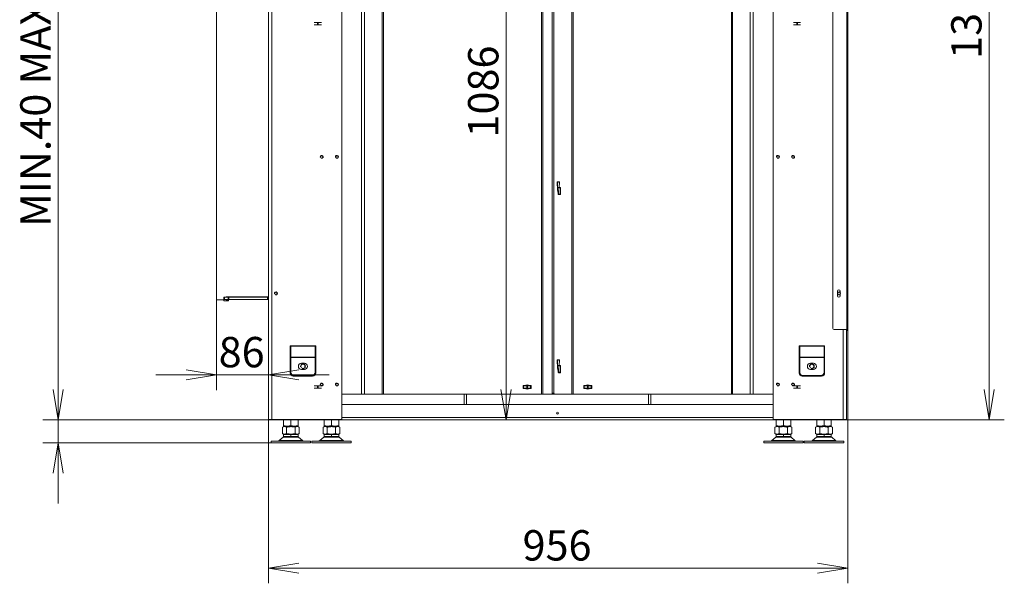
# Model space of a CAD drawing. Units: millimetres. Extents: x 0 to 405, y -19 to 286.
# Drawn here: x 44 to 125, y 120 to 167 of the extents above; entities that cross this region are included whole.
import ezdxf
from ezdxf.enums import TextEntityAlignment as Align

# ---------------------------------------------------------------- set-up
doc = ezdxf.new("R2010")
doc.units = ezdxf.units.MM
for name, color, linetype in [('BE_07_03_00_00_B', 7, 'Continuous'), ('BE_19_02_00_STOJ', 7, 'Continuous'), ('BE_26_01_PODLOZK', 7, 'Continuous'), ('BE_860_01_01_00_', 7, 'Continuous'), ('BE_860_01_02_00_', 7, 'Continuous'), ('BE_860_01_03_00_', 7, 'Continuous'), ('BE_860_01_04_00_', 7, 'Continuous'), ('BE_860_08_01_00_', 7, 'Continuous'), ('BE_860_19_01_00_', 7, 'Continuous'), ('BE_R_660_19_10_0', 7, 'Continuous'), ('BE_R_860_07_01_0', 7, 'Continuous'), ('Default', 7, 'Continuous'), ('MATICA_DIN_934_M', 7, 'Continuous'), ('MATICA_M16', 7, 'Continuous'), ('SKRUTKA_M16_X_60', 7, 'Continuous')]:
    doc.layers.add(name, color=color, linetype=linetype)
doc.styles.add('SEACAD_Arial', font='arial.ttf')
doc.dimstyles.new('ISO', dxfattribs={"dimtxt": 2.5, "dimasz": 2.5, "dimexe": 1.25, "dimexo": 0, "dimtad": 1, "dimlfac": 20, "dimtxsty": 'SEACAD_Arial', "dimblk1": '_SE_OPEN', "dimblk2": '_SE_OPEN', "dimsah": 1, "dimcen": 1.25, "dimadec": 0, "dimazin": 0, "dimtfac": 0.5, "dimtdec": 3, "dimtmove": 1, "dimatfit": 3, "dimfxl": 1, "dimtolj": 1, "dimarcsym": 0})

# ---------------------------------------------------------------- blocks, each defined once
blk = doc.blocks.new('SE5')
at = {"layer": 'BE_07_03_00_00_B', "color": 7, "linetype": 'Continuous', "lineweight": 20}
for p, q in [((60.135, 143.668), (60.135, 170.118)), ((60.135, 143.668), (60.735, 143.668)), ((60.735, 143.668), (60.735, 143.618)), ((60.935, 143.881), (60.935, 143.893)), ((64.41, 143.893), (60.935, 143.893)), ((60.935, 143.668), (60.935, 143.681)), ((61.085, 143.668), (60.935, 143.668)), ((60.785, 143.568), (61.085, 143.568))]:
    blk.add_line(p, q, dxfattribs=at)
for centre, start, end in [((61.085, 143.618), 270, 90), ((60.785, 143.618), 180, 270)]:
    blk.add_arc(centre, 0.05, start, end, dxfattribs=at)
at = {"layer": 'BE_19_02_00_STOJ', "color": 7, "linetype": 'Continuous', "lineweight": 20}
for p, q in [((64.41, 133.806), (64.41, 173.431)), ((70.46, 133.856), (70.46, 170.931)), ((106.01, 133.856), (106.01, 170.931)), ((112.06, 133.806), (112.06, 141.206)), ((66.21, 139.881), (66.26, 139.881)), ((66.21, 137.631), (66.21, 139.881)), ((66.26, 139.881), (66.26, 139.841)), ((66.26, 139.841), (66.26, 138.941)), ((68.26, 139.881), (68.31, 139.881)), ((68.26, 139.881), (68.26, 139.841)), ((68.26, 139.841), (68.26, 138.941)), ((68.31, 139.881), (68.31, 137.631)), ((108.16, 139.881), (108.16, 137.631)), ((108.21, 139.881), (108.16, 139.881)), ((108.21, 139.881), (108.21, 139.841)), ((108.21, 139.841), (108.21, 138.941)), ((110.26, 139.881), (110.21, 139.881)), ((110.21, 139.881), (110.21, 139.841)), ((110.21, 139.841), (110.21, 138.941)), ((110.26, 137.631), (110.26, 139.881)), ((66.26, 138.941), (66.26, 138.921)), ((66.26, 138.921), (66.26, 137.681)), ((68.26, 138.941), (68.26, 138.921)), ((68.26, 138.921), (68.26, 137.681)), ((108.21, 138.941), (108.21, 138.921)), ((108.21, 138.921), (108.21, 137.681)), ((110.21, 138.941), (110.21, 138.921)), ((110.21, 138.921), (110.21, 137.681)), ((67.135, 138.431), (67.385, 138.431)), ((109.335, 138.431), (109.085, 138.431)), ((68.06, 137.381), (66.46, 137.381)), ((68.01, 137.431), (66.51, 137.431)), ((67.385, 137.931), (67.135, 137.931)), ((108.41, 137.381), (110.01, 137.381)), ((108.46, 137.431), (109.96, 137.431)), ((109.085, 137.931), (109.335, 137.931)), ((64.41, 133.806), (64.685, 133.806)), ((64.685, 133.806), (70.41, 133.806)), ((111.785, 133.806), (106.06, 133.806)), ((112.06, 133.806), (111.785, 133.806))]:
    blk.add_line(p, q, dxfattribs=at)
at = {"layer": 'BE_19_02_00_STOJ', "color": 7, "linetype": 'Continuous', "lineweight": 18}
for p, q in [((64.685, 133.806), (64.685, 173.431)), ((111.785, 133.806), (111.785, 141.206)), ((68.26, 139.881), (66.26, 139.881)), ((68.26, 139.841), (66.26, 139.841)), ((108.21, 139.881), (110.21, 139.881)), ((108.21, 139.841), (110.21, 139.841)), ((68.26, 138.941), (66.26, 138.941)), ((68.26, 138.921), (66.26, 138.921)), ((108.21, 138.941), (110.21, 138.941)), ((108.21, 138.921), (110.21, 138.921))]:
    blk.add_line(p, q, dxfattribs=at)
at = {"layer": 'BE_19_02_00_STOJ', "color": 7, "linetype": 'Continuous', "lineweight": 20}
for centre in [(68.81, 155.431), (70.06, 155.431), (106.41, 155.431), (107.66, 155.431), (65.035, 144.181), (111.435, 144.181), (68.81, 136.681), (70.06, 136.681), (106.41, 136.681), (107.66, 136.681)]:
    blk.add_circle(centre, 0.103, dxfattribs=at)
at = {"layer": 'BE_19_02_00_STOJ', "color": 7, "linetype": 'Continuous', "lineweight": 9}
for centre in [(68.81, 155.431), (70.06, 155.431), (106.41, 155.431), (107.66, 155.431), (65.035, 144.181), (111.435, 144.181), (68.81, 136.681), (70.06, 136.681), (106.41, 136.681), (107.66, 136.681)]:
    blk.add_arc(centre, 0.125, 255, 195, dxfattribs=at)
at = {"layer": 'BE_19_02_00_STOJ', "color": 7, "linetype": 'Continuous', "lineweight": 20}
for centre, radius, start, end in [((67.135, 138.181), 0.25, 90, 270), ((67.385, 138.181), 0.25, 270, 90), ((109.085, 138.181), 0.25, 90, 270), ((109.335, 138.181), 0.25, 270, 90), ((66.46, 137.631), 0.25, 180, 270), ((66.51, 137.681), 0.25, 180, 270), ((68.01, 137.681), 0.25, 270, 0), ((68.06, 137.631), 0.25, 270, 0), ((108.41, 137.631), 0.25, 180, 270), ((108.46, 137.681), 0.25, 180, 270), ((109.96, 137.681), 0.25, 270, 0), ((110.01, 137.631), 0.25, 270, 0), ((70.41, 133.856), 0.05, 270, 0), ((106.06, 133.856), 0.05, 180, 270)]:
    blk.add_arc(centre, radius, start, end, dxfattribs=at)
at = {"layer": 'BE_26_01_PODLOZK', "color": 7, "linetype": 'Continuous', "lineweight": 20}
for p, q in [((65.626, 132.336), (65.305, 132.066)), ((67.215, 132.066), (66.894, 132.336)), ((68.976, 132.336), (68.655, 132.066)), ((70.565, 132.066), (70.244, 132.336)), ((106.226, 132.336), (105.905, 132.066)), ((107.815, 132.066), (107.494, 132.336)), ((109.576, 132.336), (109.255, 132.066)), ((111.165, 132.066), (110.844, 132.336)), ((64.635, 132.031), (67.885, 132.031)), ((64.635, 132.031), (64.635, 131.881)), ((64.635, 131.881), (67.885, 131.881)), ((67.885, 131.881), (67.885, 132.031)), ((71.235, 132.031), (67.985, 132.031)), ((67.985, 132.031), (67.985, 131.881)), ((71.235, 131.881), (67.985, 131.881)), ((71.235, 131.881), (71.235, 132.031)), ((108.485, 132.031), (105.235, 132.031)), ((105.235, 132.031), (105.235, 131.881)), ((108.485, 131.881), (105.235, 131.881)), ((108.485, 131.881), (108.485, 132.031)), ((108.585, 132.031), (111.835, 132.031)), ((108.585, 132.031), (108.585, 131.881)), ((108.585, 131.881), (111.835, 131.881)), ((111.835, 131.881), (111.835, 132.031))]:
    blk.add_line(p, q, dxfattribs=at)
at = {"layer": 'BE_26_01_PODLOZK', "color": 7, "linetype": 'Continuous', "lineweight": 18}
for p, q in [((65.626, 132.336), (66.894, 132.336)), ((70.244, 132.336), (68.976, 132.336)), ((107.494, 132.336), (106.226, 132.336)), ((109.576, 132.336), (110.844, 132.336)), ((67.215, 132.066), (65.305, 132.066)), ((68.655, 132.066), (70.565, 132.066)), ((105.905, 132.066), (107.815, 132.066)), ((111.165, 132.066), (109.255, 132.066))]:
    blk.add_line(p, q, dxfattribs=at)
at = {"layer": 'BE_26_01_PODLOZK', "color": 7, "linetype": 'Continuous', "lineweight": 20}
for centre, radius, start, end in [((65.819, 132.106), 0.3, 90, 130), ((66.701, 132.106), 0.3, 50, 90), ((69.169, 132.106), 0.3, 90, 130), ((70.051, 132.106), 0.3, 50, 90), ((106.419, 132.106), 0.3, 90, 130), ((107.301, 132.106), 0.3, 50, 90), ((109.769, 132.106), 0.3, 90, 130), ((110.651, 132.106), 0.3, 50, 90), ((65.209, 132.181), 0.15, 270, 310), ((67.312, 132.181), 0.15, 230, 270), ((68.559, 132.181), 0.15, 270, 310), ((70.662, 132.181), 0.15, 230, 270), ((105.809, 132.181), 0.15, 270, 310), ((107.912, 132.181), 0.15, 230, 270), ((109.159, 132.181), 0.15, 270, 310), ((111.262, 132.181), 0.15, 230, 270)]:
    blk.add_arc(centre, radius, start, end, dxfattribs=at)
at = {"layer": 'BE_860_01_01_00_', "color": 7, "linetype": 'Continuous', "lineweight": 18}
for p, q in [((86.936, 135.881), (86.936, 184.506)), ((87.042, 135.881), (87.042, 184.506)), ((89.429, 135.881), (89.429, 184.506)), ((89.535, 135.881), (89.535, 184.506)), ((72.09, 135.881), (72.09, 170.556)), ((72.338, 135.881), (72.338, 170.556)), ((73.791, 135.881), (73.791, 170.556)), ((73.897, 135.881), (73.897, 170.556)), ((102.573, 135.881), (102.573, 170.556)), ((102.679, 135.881), (102.679, 170.556)), ((104.133, 135.881), (104.133, 170.556)), ((104.38, 135.881), (104.38, 170.556)), ((88.5, 152.881), (88.359, 152.881)), ((88.5, 152.364), (88.359, 152.364)), ((65.11, 144.11), (65.11, 144.252)), ((111.36, 144.11), (111.36, 144.252)), ((88.5, 138.215), (88.359, 138.215)), ((88.5, 137.697), (88.359, 137.697)), ((87.935, 135.981), (87.793, 135.981))]:
    blk.add_line(p, q, dxfattribs=at)
at = {"layer": 'BE_860_01_01_00_', "color": 7, "linetype": 'Continuous', "lineweight": 20}
for p, q in [((87.793, 135.981), (87.793, 184.406)), ((87.935, 135.981), (87.935, 184.406)), ((88.403, 153.372), (88.209, 153.372)), ((88.209, 153.372), (88.231, 152.672)), ((88.223, 152.922), (88.33, 152.922)), ((88.231, 152.672), (88.235, 152.672)), ((88.262, 152.672), (88.235, 152.672)), ((88.253, 152.922), (88.253, 153.372)), ((88.253, 153.102), (88.261, 153.372)), ((88.301, 152.356), (88.262, 152.672)), ((88.471, 152.922), (88.33, 152.922)), ((88.359, 152.881), (88.359, 152.364)), ((88.389, 152.922), (88.403, 153.372)), ((88.5, 152.881), (88.5, 152.364)), ((88.33, 152.322), (88.471, 152.322)), ((88.403, 138.706), (88.209, 138.706)), ((88.209, 138.706), (88.231, 138.006)), ((88.223, 138.256), (88.33, 138.256)), ((88.231, 138.006), (88.235, 138.006)), ((88.262, 138.006), (88.235, 138.006)), ((88.253, 138.256), (88.253, 138.706)), ((88.253, 138.435), (88.261, 138.706)), ((88.301, 137.69), (88.262, 138.006)), ((88.471, 138.256), (88.33, 138.256)), ((88.359, 138.215), (88.359, 137.697)), ((88.389, 138.256), (88.403, 138.706)), ((88.5, 138.215), (88.5, 137.697)), ((88.33, 137.656), (88.471, 137.656)), ((68.752, 136.595), (68.868, 136.595)), ((85.41, 136.368), (85.41, 136.593)), ((85.41, 136.593), (85.51, 136.593)), ((85.51, 136.368), (85.41, 136.368)), ((85.96, 136.593), (86.06, 136.593)), ((86.06, 136.368), (85.96, 136.368)), ((86.06, 136.593), (86.06, 136.368)), ((90.51, 136.593), (90.41, 136.593)), ((90.41, 136.593), (90.41, 136.368)), ((90.41, 136.368), (90.51, 136.368)), ((91.06, 136.593), (90.96, 136.593)), ((90.96, 136.368), (91.06, 136.368)), ((91.06, 136.368), (91.06, 136.593)), ((107.718, 136.595), (107.602, 136.595)), ((70.46, 135.881), (72.09, 135.881)), ((72.09, 135.881), (72.338, 135.881)), ((72.338, 135.881), (73.791, 135.881)), ((73.791, 135.881), (73.897, 135.881)), ((73.897, 135.881), (86.936, 135.881)), ((86.936, 135.881), (87.042, 135.881)), ((87.042, 135.881), (87.864, 135.881)), ((87.864, 135.881), (88.005, 135.881)), ((89.429, 135.881), (88.005, 135.881)), ((89.535, 135.881), (89.429, 135.881)), ((102.573, 135.881), (89.535, 135.881)), ((102.679, 135.881), (102.573, 135.881)), ((104.133, 135.881), (102.679, 135.881)), ((104.38, 135.881), (104.133, 135.881)), ((106.01, 135.881), (104.38, 135.881))]:
    blk.add_line(p, q, dxfattribs=at)
for centre in [(67.26, 138.181), (109.21, 138.181)]:
    blk.add_circle(centre, 0.166, dxfattribs=at)
at = {"layer": 'BE_860_01_01_00_', "color": 7, "linetype": 'Continuous', "lineweight": 9}
for centre in [(67.26, 138.181), (109.21, 138.181)]:
    blk.add_arc(centre, 0.2, 255, 195, dxfattribs=at)
at = {"layer": 'BE_860_01_01_00_', "color": 7, "linetype": 'Continuous', "lineweight": 20}
for centre, start, end in [((85.735, 136.22), 58.95178, 121.04822), ((85.735, 136.742), 238.95178, 301.04822), ((90.735, 136.22), 58.95178, 121.04822), ((90.735, 136.742), 238.95178, 301.04822)]:
    blk.add_arc(centre, 0.436, start, end, dxfattribs=at)
for centre, major_axis, start_param, end_param in [((88.33, 152.881), (0, 0.0412), 4.712389, 6.283185), ((88.471, 152.881), (0, 0.0412), 4.712389, 6.283185), ((88.33, 152.364), (0, 0.0412), 1.745329, 4.712389), ((88.471, 152.364), (0, 0.0412), 3.141593, 4.712389), ((88.33, 138.215), (0, 0.0412), 4.712389, 6.283185), ((88.471, 138.215), (0, 0.0412), 4.712389, 6.283185), ((88.33, 137.697), (0, 0.0412), 1.745329, 4.712389), ((88.471, 137.697), (0, 0.0412), 3.141593, 4.712389), ((87.864, 135.981), (0, 0.1), 1.570796, 3.141593), ((88.005, 135.981), (0, -0.1), 4.712389, 6.283185)]:
    blk.add_ellipse(centre, major_axis=major_axis, ratio=0.707107, start_param=start_param, end_param=end_param, dxfattribs=at)
at = {"layer": 'BE_860_01_02_00_', "color": 7, "linetype": 'Continuous', "lineweight": 20}
for p, q in [((68.456, 136.581), (68.194, 136.581)), ((68.456, 136.381), (68.194, 136.381)), ((68.514, 136.581), (68.456, 136.581)), ((68.514, 136.381), (68.456, 136.381)), ((68.776, 136.581), (68.514, 136.581)), ((68.776, 136.381), (68.514, 136.381)), ((68.784, 136.581), (68.785, 136.581)), ((68.836, 136.581), (68.785, 136.581)), ((68.785, 136.58), (68.785, 136.581)), ((85.41, 136.581), (85.435, 136.581)), ((85.41, 136.381), (85.435, 136.381)), ((85.435, 136.581), (85.444, 136.581)), ((85.435, 136.581), (85.435, 136.381)), ((85.435, 136.381), (85.444, 136.381)), ((85.706, 136.581), (85.444, 136.581)), ((85.706, 136.381), (85.444, 136.381)), ((85.764, 136.581), (85.706, 136.581)), ((85.764, 136.381), (85.706, 136.381)), ((86.026, 136.581), (85.764, 136.581)), ((86.026, 136.381), (85.764, 136.381)), ((86.026, 136.581), (86.035, 136.581)), ((86.026, 136.381), (86.035, 136.381)), ((86.035, 136.581), (86.06, 136.581)), ((86.035, 136.381), (86.035, 136.581)), ((86.035, 136.381), (86.06, 136.381)), ((90.41, 136.581), (90.435, 136.581)), ((90.41, 136.381), (90.435, 136.381)), ((90.435, 136.581), (90.444, 136.581)), ((90.435, 136.581), (90.435, 136.381)), ((90.435, 136.381), (90.444, 136.381)), ((90.706, 136.581), (90.444, 136.581)), ((90.706, 136.381), (90.444, 136.381)), ((90.764, 136.581), (90.706, 136.581)), ((90.764, 136.381), (90.706, 136.381)), ((91.026, 136.581), (90.764, 136.581)), ((91.026, 136.381), (90.764, 136.381)), ((91.026, 136.581), (91.035, 136.581)), ((91.026, 136.381), (91.035, 136.381)), ((91.035, 136.581), (91.06, 136.581)), ((91.035, 136.381), (91.035, 136.581)), ((91.035, 136.381), (91.06, 136.381)), ((107.685, 136.581), (107.634, 136.581)), ((107.685, 136.581), (107.686, 136.581)), ((107.685, 136.581), (107.685, 136.58)), ((107.956, 136.581), (107.694, 136.581)), ((107.956, 136.381), (107.694, 136.381)), ((108.014, 136.581), (107.956, 136.581)), ((108.014, 136.381), (107.956, 136.381)), ((108.276, 136.581), (108.014, 136.581)), ((108.276, 136.381), (108.014, 136.381)), ((80.535, 135.881), (80.535, 135.031)), ((80.735, 135.881), (80.735, 135.031)), ((95.735, 135.031), (95.735, 135.881)), ((95.935, 135.031), (95.935, 135.881))]:
    blk.add_line(p, q, dxfattribs=at)
at = {"layer": 'BE_860_01_02_00_', "color": 7, "linetype": 'Continuous', "lineweight": 18}
for p, q in [((68.456, 136.381), (68.456, 136.581)), ((68.514, 136.381), (68.514, 136.581)), ((85.444, 136.381), (85.444, 136.581)), ((85.706, 136.381), (85.706, 136.581)), ((85.764, 136.381), (85.764, 136.581)), ((86.026, 136.381), (86.026, 136.581)), ((90.444, 136.381), (90.444, 136.581)), ((90.706, 136.381), (90.706, 136.581)), ((90.764, 136.381), (90.764, 136.581)), ((91.026, 136.381), (91.026, 136.581)), ((107.956, 136.381), (107.956, 136.581)), ((108.014, 136.381), (108.014, 136.581))]:
    blk.add_line(p, q, dxfattribs=at)
at = {"layer": 'BE_860_01_03_00_', "color": 7, "linetype": 'Continuous', "lineweight": 18}
blk.add_line((88.28, 134.256), (88.19, 134.256), dxfattribs=at)
at = {"layer": 'BE_860_01_04_00_', "color": 7, "linetype": 'Continuous', "lineweight": 20}
for p, q in [((68.456, 166.506), (68.194, 166.506)), ((68.514, 166.506), (68.456, 166.506)), ((68.776, 166.506), (68.514, 166.506)), ((107.956, 166.506), (107.694, 166.506)), ((108.014, 166.506), (107.956, 166.506)), ((108.276, 166.506), (108.014, 166.506)), ((68.456, 166.306), (68.194, 166.306)), ((68.514, 166.306), (68.456, 166.306)), ((68.776, 166.306), (68.514, 166.306)), ((107.956, 166.306), (107.694, 166.306)), ((108.014, 166.306), (107.956, 166.306)), ((108.276, 166.306), (108.014, 166.306))]:
    blk.add_line(p, q, dxfattribs=at)
at = {"layer": 'BE_860_01_04_00_', "color": 7, "linetype": 'Continuous', "lineweight": 18}
for p, q in [((68.456, 166.306), (68.456, 166.506)), ((68.514, 166.306), (68.514, 166.506)), ((107.956, 166.306), (107.956, 166.506)), ((108.014, 166.306), (108.014, 166.506))]:
    blk.add_line(p, q, dxfattribs=at)
at = {"layer": 'BE_860_08_01_00_', "color": 7, "linetype": 'Continuous', "lineweight": 20}
blk.add_line((88.26, 153.339), (88.26, 153.372), dxfattribs=at)
at = {"layer": 'BE_860_19_01_00_', "color": 7, "linetype": 'Continuous', "lineweight": 20}
for p, q in [((106.01, 135.031), (70.46, 135.031)), ((64.685, 133.781), (64.685, 133.806)), ((111.785, 133.781), (64.685, 133.781)), ((111.785, 133.806), (111.785, 133.781))]:
    blk.add_line(p, q, dxfattribs=at)
at = {"layer": 'BE_860_19_01_00_', "color": 7, "linetype": 'Continuous', "lineweight": 18}
blk.add_line((70.46, 133.981), (106.01, 133.981), dxfattribs=at)
at = {"layer": 'BE_860_19_01_00_', "color": 7, "linetype": 'Continuous', "lineweight": 20}
blk.add_circle((88.235, 134.331), 0.0875, dxfattribs=at)
at = {"layer": 'BE_R_660_19_10_0', "color": 7, "linetype": 'Continuous', "lineweight": 20}
for p, q in [((110.935, 141.306), (110.935, 193.281)), ((112.185, 141.206), (112.185, 193.381)), ((111.323, 143.981), (111.323, 144.381)), ((111.548, 144.381), (111.548, 143.981)), ((112.085, 141.206), (111.035, 141.206)), ((112.085, 141.156), (112.06, 141.156)), ((112.085, 141.106), (112.06, 141.106)), ((112.185, 141.206), (112.085, 141.206))]:
    blk.add_line(p, q, dxfattribs=at)
at = {"layer": 'BE_R_660_19_10_0', "color": 7, "linetype": 'Continuous', "lineweight": 18}
blk.add_line((112.085, 141.206), (112.085, 193.381), dxfattribs=at)
at = {"layer": 'BE_R_660_19_10_0', "color": 7, "linetype": 'Continuous', "lineweight": 20}
for centre, radius, start, end in [((111.435, 144.381), 0.112, 0, 180), ((111.435, 143.981), 0.112, 180, 0), ((111.035, 141.306), 0.1, 180, 270), ((112.085, 141.206), 0.1, 270, 0), ((112.085, 141.206), 0.05, 270, 0)]:
    blk.add_arc(centre, radius, start, end, dxfattribs=at)
at = {"layer": 'BE_R_860_07_01_0', "color": 7, "linetype": 'Continuous', "lineweight": 20}
for p, q in [((60.798, 143.881), (60.748, 143.881)), ((60.748, 143.881), (60.748, 143.681)), ((60.798, 143.681), (60.748, 143.681)), ((60.798, 143.881), (61.098, 143.881)), ((60.798, 143.681), (61.098, 143.681)), ((61.098, 143.881), (61.148, 143.881)), ((61.098, 143.681), (61.148, 143.681)), ((61.148, 143.881), (64.335, 143.881)), ((61.148, 143.681), (61.148, 143.881)), ((61.148, 143.681), (64.335, 143.681)), ((64.335, 143.881), (64.385, 143.881)), ((64.385, 143.681), (64.335, 143.681)), ((64.41, 143.881), (64.385, 143.881)), ((64.385, 143.881), (64.385, 143.681)), ((64.41, 143.681), (64.385, 143.681))]:
    blk.add_line(p, q, dxfattribs=at)
at = {"layer": 'BE_R_860_07_01_0', "color": 7, "linetype": 'Continuous', "lineweight": 18}
for p, q in [((60.798, 143.681), (60.798, 143.881)), ((61.098, 143.681), (61.098, 143.881)), ((64.335, 143.681), (64.335, 143.881))]:
    blk.add_line(p, q, dxfattribs=at)
at = {"layer": 'MATICA_DIN_934_M', "color": 7, "linetype": 'Continuous', "lineweight": 20}
for p, q in [((65.66, 133.313), (65.66, 133.781)), ((65.66, 133.26), (65.66, 133.313)), ((65.66, 133.26), (65.71, 133.231)), ((66.26, 133.313), (66.26, 133.781)), ((66.81, 133.231), (66.86, 133.26)), ((66.86, 133.313), (66.86, 133.781)), ((66.86, 133.313), (66.86, 133.26)), ((69.01, 133.781), (69.01, 133.313)), ((69.01, 133.313), (69.01, 133.26)), ((69.01, 133.26), (69.06, 133.231)), ((69.61, 133.781), (69.61, 133.313)), ((70.16, 133.231), (70.21, 133.26)), ((70.21, 133.781), (70.21, 133.313)), ((70.21, 133.26), (70.21, 133.313)), ((106.26, 133.313), (106.26, 133.781)), ((106.26, 133.313), (106.26, 133.26)), ((106.26, 133.26), (106.31, 133.231)), ((106.86, 133.313), (106.86, 133.781)), ((107.41, 133.231), (107.46, 133.26)), ((107.46, 133.313), (107.46, 133.781)), ((107.46, 133.26), (107.46, 133.313)), ((109.61, 133.313), (109.61, 133.781)), ((109.61, 133.26), (109.61, 133.313)), ((109.61, 133.26), (109.66, 133.231)), ((110.21, 133.313), (110.21, 133.781)), ((110.76, 133.231), (110.81, 133.26)), ((110.81, 133.313), (110.81, 133.781)), ((110.81, 133.313), (110.81, 133.26))]:
    blk.add_line(p, q, dxfattribs=at)
for centre in [(65.96, 134.134), (66.56, 134.134), (69.31, 134.134), (69.91, 134.134), (106.56, 134.134), (107.16, 134.134), (109.91, 134.134), (110.51, 134.134)]:
    blk.add_arc(centre, 0.874, 249.91575, 290.08425, dxfattribs=at)
at = {"layer": 'MATICA_M16', "color": 7, "linetype": 'Continuous', "lineweight": 20}
for p, q in [((65.685, 133.231), (65.567, 133.163)), ((65.567, 133.163), (65.567, 132.649)), ((65.685, 133.231), (66.835, 133.231)), ((65.914, 133.163), (65.914, 132.649)), ((66.607, 133.163), (66.607, 132.649)), ((66.953, 133.163), (66.835, 133.231)), ((66.953, 133.163), (66.953, 132.649)), ((69.035, 133.231), (68.917, 133.163)), ((68.917, 133.163), (68.917, 132.649)), ((70.185, 133.231), (69.035, 133.231)), ((69.264, 133.163), (69.264, 132.649)), ((69.957, 133.163), (69.957, 132.649)), ((70.303, 133.163), (70.185, 133.231)), ((70.303, 133.163), (70.303, 132.649)), ((106.285, 133.231), (106.167, 133.163)), ((106.167, 133.163), (106.167, 132.649)), ((107.435, 133.231), (106.285, 133.231)), ((106.514, 133.163), (106.514, 132.649)), ((107.207, 133.163), (107.207, 132.649)), ((107.553, 133.163), (107.435, 133.231)), ((107.553, 133.163), (107.553, 132.649)), ((109.635, 133.231), (109.517, 133.163)), ((109.517, 133.163), (109.517, 132.649)), ((109.635, 133.231), (110.785, 133.231)), ((109.864, 133.163), (109.864, 132.649)), ((110.557, 133.163), (110.557, 132.649)), ((110.903, 133.163), (110.785, 133.231)), ((110.903, 133.163), (110.903, 132.649)), ((65.567, 132.649), (65.685, 132.581)), ((66.835, 132.581), (66.953, 132.649)), ((68.917, 132.649), (69.035, 132.581)), ((70.185, 132.581), (70.303, 132.649)), ((106.167, 132.649), (106.285, 132.581)), ((107.435, 132.581), (107.553, 132.649)), ((109.517, 132.649), (109.635, 132.581)), ((110.785, 132.581), (110.903, 132.649))]:
    blk.add_line(p, q, dxfattribs=at)
for centre, start, end in [((65.741, 132.906), 56.04117, 123.95883), ((66.78, 132.906), 56.04117, 123.95883), ((69.091, 132.906), 56.04117, 123.95883), ((70.13, 132.906), 56.04117, 123.95883), ((106.341, 132.906), 56.04117, 123.95883), ((107.38, 132.906), 56.04117, 123.95883), ((109.691, 132.906), 56.04117, 123.95883), ((110.73, 132.906), 56.04117, 123.95883), ((65.741, 132.906), 236.04117, 303.95883), ((66.78, 132.906), 236.04117, 303.95883), ((69.091, 132.906), 236.04117, 303.95883), ((70.13, 132.906), 236.04117, 303.95883), ((106.341, 132.906), 236.04117, 303.95883), ((107.38, 132.906), 236.04117, 303.95883), ((109.691, 132.906), 236.04117, 303.95883), ((110.73, 132.906), 236.04117, 303.95883)]:
    blk.add_arc(centre, 0.31, start, end, dxfattribs=at)
for points, knots in [([(65.914, 133.163), (65.97, 133.179), (66.026, 133.192), (66.113, 133.206), (66.142, 133.21), (66.201, 133.215), (66.231, 133.216), (66.319, 133.216), (66.377, 133.211), (66.492, 133.193), (66.55, 133.179), (66.607, 133.163)], [0, 0, 0, 0, 0.25, 0.25, 0.375, 0.375, 0.5, 0.5, 0.75, 0.75, 1, 1, 1, 1]), ([(69.264, 133.163), (69.32, 133.179), (69.376, 133.192), (69.463, 133.206), (69.492, 133.21), (69.551, 133.215), (69.581, 133.216), (69.669, 133.216), (69.727, 133.211), (69.842, 133.193), (69.9, 133.179), (69.957, 133.163)], [0, 0, 0, 0, 0.25, 0.25, 0.375, 0.375, 0.5, 0.5, 0.75, 0.75, 1, 1, 1, 1]), ([(106.514, 133.163), (106.57, 133.179), (106.628, 133.193), (106.743, 133.211), (106.802, 133.216), (106.89, 133.216), (106.919, 133.215), (106.978, 133.21), (107.007, 133.206), (107.094, 133.192), (107.151, 133.179), (107.207, 133.163)], [0, 0, 0, 0, 0.25, 0.25, 0.5, 0.5, 0.625, 0.625, 0.75, 0.75, 1, 1, 1, 1]), ([(109.864, 133.163), (109.92, 133.179), (109.978, 133.193), (110.093, 133.211), (110.152, 133.216), (110.24, 133.216), (110.269, 133.215), (110.328, 133.21), (110.357, 133.206), (110.444, 133.192), (110.501, 133.179), (110.557, 133.163)], [0, 0, 0, 0, 0.25, 0.25, 0.5, 0.5, 0.625, 0.625, 0.75, 0.75, 1, 1, 1, 1]), ([(66.607, 132.649), (66.55, 132.633), (66.492, 132.619), (66.377, 132.6), (66.319, 132.595), (66.231, 132.595), (66.201, 132.596), (66.142, 132.601), (66.113, 132.605), (66.026, 132.619), (65.97, 132.633), (65.914, 132.649)], [0, 0, 0, 0, 0.25, 0.25, 0.5, 0.5, 0.625, 0.625, 0.75, 0.75, 1, 1, 1, 1]), ([(69.957, 132.649), (69.9, 132.633), (69.842, 132.619), (69.727, 132.6), (69.669, 132.595), (69.581, 132.595), (69.551, 132.596), (69.492, 132.601), (69.463, 132.605), (69.376, 132.619), (69.32, 132.633), (69.264, 132.649)], [0, 0, 0, 0, 0.25, 0.25, 0.5, 0.5, 0.625, 0.625, 0.75, 0.75, 1, 1, 1, 1]), ([(107.207, 132.649), (107.151, 132.633), (107.094, 132.619), (107.007, 132.605), (106.978, 132.601), (106.919, 132.596), (106.89, 132.595), (106.802, 132.595), (106.743, 132.6), (106.628, 132.619), (106.57, 132.633), (106.514, 132.649)], [0, 0, 0, 0, 0.25, 0.25, 0.375, 0.375, 0.5, 0.5, 0.75, 0.75, 1, 1, 1, 1]), ([(110.557, 132.649), (110.501, 132.633), (110.444, 132.619), (110.357, 132.605), (110.328, 132.601), (110.269, 132.596), (110.24, 132.595), (110.152, 132.595), (110.093, 132.6), (109.978, 132.619), (109.92, 132.633), (109.864, 132.649)], [0, 0, 0, 0, 0.25, 0.25, 0.375, 0.375, 0.5, 0.5, 0.75, 0.75, 1, 1, 1, 1])]:
    blk.add_open_spline(points, degree=3, knots=knots, dxfattribs=at)
at = {"layer": 'SKRUTKA_M16_X_60', "color": 7, "linetype": 'Continuous', "lineweight": 20}
for p, q in [((66.26, 132.581), (65.66, 132.581)), ((65.66, 132.406), (65.66, 132.581)), ((65.66, 132.406), (66.26, 132.406)), ((66.86, 132.581), (66.26, 132.581)), ((66.26, 132.406), (66.26, 132.581)), ((66.26, 132.406), (66.86, 132.406)), ((66.86, 132.406), (66.86, 132.581)), ((69.61, 132.581), (69.01, 132.581)), ((69.01, 132.406), (69.01, 132.581)), ((69.01, 132.406), (69.61, 132.406)), ((70.21, 132.581), (69.61, 132.581)), ((69.61, 132.406), (69.61, 132.581)), ((69.61, 132.406), (70.21, 132.406)), ((70.21, 132.406), (70.21, 132.581)), ((106.86, 132.581), (106.26, 132.581)), ((106.26, 132.406), (106.26, 132.581)), ((106.26, 132.406), (106.86, 132.406)), ((107.46, 132.581), (106.86, 132.581)), ((106.86, 132.406), (106.86, 132.581)), ((106.86, 132.406), (107.46, 132.406)), ((107.46, 132.406), (107.46, 132.581)), ((110.21, 132.581), (109.61, 132.581)), ((109.61, 132.406), (109.61, 132.581)), ((109.61, 132.406), (110.21, 132.406)), ((110.81, 132.581), (110.21, 132.581)), ((110.21, 132.406), (110.21, 132.581)), ((110.21, 132.406), (110.81, 132.406)), ((110.81, 132.406), (110.81, 132.581))]:
    blk.add_line(p, q, dxfattribs=at)
blk = doc.blocks.new('DMBLK867')
at = {"layer": 'Default', "color": 7, "linetype": 'Continuous', "lineweight": 18}
for p, q in [((110.944, 201.056), (125.069, 201.056)), ((123.819, 201.056), (123.819, 133.781)), ((111.785, 133.781), (125.069, 133.781))]:
    blk.add_line(p, q, dxfattribs=at)
for points in [[(123.402, 198.556), (123.819, 201.056), (124.236, 198.556)], [(123.402, 136.281), (123.819, 133.781), (124.236, 136.281)]]:
    blk.add_lwpolyline(points, dxfattribs=at)
at = {"layer": 'Default', "color": 7, "linetype": 'Continuous', "lineweight": 18, "style": 'SEACAD_Arial'}
blk.add_text('1346', height=2.5, rotation=90, dxfattribs=at).set_placement((120.694, 163.505), align=Align.TOP_LEFT)
blk = doc.blocks.new('_SE_OPEN')
at = {"color": 0}
for p, q in [((-1, 0.1665), (0, 0)), ((0, 0), (-1, -0.1665)), ((0, 0), (-1, 0))]:
    blk.add_line(p, q, dxfattribs=at)
blk = doc.blocks.new('DMBLK868')
at = {"layer": 'Default', "color": 7, "linetype": 'Continuous', "lineweight": 18}
for p, q in [((60.135, 143.668), (60.135, 136.227)), ((55.135, 137.477), (69.41, 137.477))]:
    blk.add_line(p, q, dxfattribs=at)
for points in [[(57.635, 137.893), (60.135, 137.477), (57.635, 137.06)], [(66.91, 137.893), (64.41, 137.477), (66.91, 137.06)]]:
    blk.add_lwpolyline(points, dxfattribs=at)
at = {"layer": 'Default', "color": 7, "linetype": 'Continuous', "lineweight": 18, "style": 'SEACAD_Arial'}
blk.add_text('86', height=2.5, dxfattribs=at).set_placement((60.316, 140.602), align=Align.TOP_LEFT)
blk = doc.blocks.new('DMBLK869')
at = {"layer": 'Default', "color": 7, "linetype": 'Continuous', "lineweight": 18}
blk.add_line((83.997, 188.106), (83.997, 133.781), dxfattribs=at)
for points in [[(83.581, 185.606), (83.997, 188.106), (84.414, 185.606)], [(83.581, 136.281), (83.997, 133.781), (84.414, 136.281)]]:
    blk.add_lwpolyline(points, dxfattribs=at)
at = {"layer": 'Default', "color": 7, "linetype": 'Continuous', "lineweight": 18, "style": 'SEACAD_Arial'}
blk.add_text('1086', height=2.5, rotation=90, dxfattribs=at).set_placement((80.872, 157.03), align=Align.TOP_LEFT)
blk = doc.blocks.new('DMBLK870')
at = {"layer": 'Default', "color": 7, "linetype": 'Continuous', "lineweight": 18}
for p, q in [((47.083, 126.881), (47.083, 176.858)), ((64.685, 133.781), (45.833, 133.781)), ((64.635, 131.881), (45.833, 131.881))]:
    blk.add_line(p, q, dxfattribs=at)
for points in [[(47.499, 136.281), (47.083, 133.781), (46.666, 136.281)], [(47.499, 129.381), (47.083, 131.881), (46.666, 129.381)]]:
    blk.add_lwpolyline(points, dxfattribs=at)
at = {"layer": 'Default', "color": 7, "linetype": 'Continuous', "lineweight": 18, "style": 'SEACAD_Arial'}
blk.add_text('MIN.40 MAX.70', height=2.5, rotation=90, dxfattribs=at).set_placement((43.958, 149.668), align=Align.TOP_LEFT)
blk = doc.blocks.new('DMBLK871')
at = {"layer": 'Default', "color": 7, "linetype": 'Continuous', "lineweight": 18}
for p, q in [((112.185, 141.206), (112.185, 120.312)), ((64.41, 133.806), (64.41, 120.312)), ((112.185, 121.562), (64.41, 121.562))]:
    blk.add_line(p, q, dxfattribs=at)
for points in [[(66.91, 121.979), (64.41, 121.562), (66.91, 121.146)], [(109.685, 121.979), (112.185, 121.562), (109.685, 121.146)]]:
    blk.add_lwpolyline(points, dxfattribs=at)
at = {"layer": 'Default', "color": 7, "linetype": 'Continuous', "lineweight": 18, "style": 'SEACAD_Arial'}
blk.add_text('956', height=2.5, dxfattribs=at).set_placement((85.363, 124.687), align=Align.TOP_LEFT)

msp = doc.modelspace()

# ---------------------------------------------------------------- block references
at = {"layer": 'Default'}
msp.add_blockref('SE5', (0, 0), dxfattribs=at)

# ---------------------------------------------------------------- dimensions: what is measured, and where the dimension line sits
at = {"layer": 'Default', "color": 7, "linetype": 'Continuous', "lineweight": 18}
for base, p1, p2, text, override, picture, middle in [((123.8190636189, 133.780804015), (110.9435010852, 201.055804015), (111.7851224414, 133.780804015), '\\A1;<>', {"dimdec": 0, "dimtmove": 0, "dimtolj": 0}, 'DMBLK867', (123.8190636189, 167.4183027156)), ((83.9971797563, 133.780804015), (82.0351224414, 188.105804015), (64.6851224414, 133.780804015), '\\A1;<>', {"dimdec": 0, "dimtmove": 0, "dimtolj": 0}, 'DMBLK869', (83.9971797563, 160.9433042891)), ((47.08269, 133.7808), (64.63512, 131.8808), (64.68512, 133.7808), '\\A1;MIN.40 MAX.70 {}', {"dimtmove": 0, "dimtolj": 0}, 'DMBLK870', (47.08269, 148.79276))]:
    dim = msp.add_linear_dim(base=base, p1=p1, p2=p2, angle=90, text=text, dimstyle='ISO', override=override, dxfattribs=at)
    dim.commit()
    dim.dimension.update_dxf_attribs({"geometry": picture, "text_midpoint": middle, "dimtype": 160})
for base, p1, picture, middle in [((64.4101224414, 137.4765004069), (60.1351224414, 143.668304015), 'DMBLK868', (62.2726225357, 137.4765004069)), ((64.4101224414, 121.5623277821), (112.1851224414, 141.205804015), 'DMBLK871', (88.2976222745, 121.5623277821))]:
    dim = msp.add_linear_dim(base=base, p1=p1, p2=(64.4101224414, 133.805804015), text='\\A1;<>', dimstyle='ISO', override={"dimdec": 0, "dimtmove": 0, "dimtolj": 0}, dxfattribs=at)
    dim.commit()
    dim.dimension.update_dxf_attribs({"geometry": picture, "text_midpoint": middle, "dimtype": 160})

doc.saveas('drawing.dxf')
